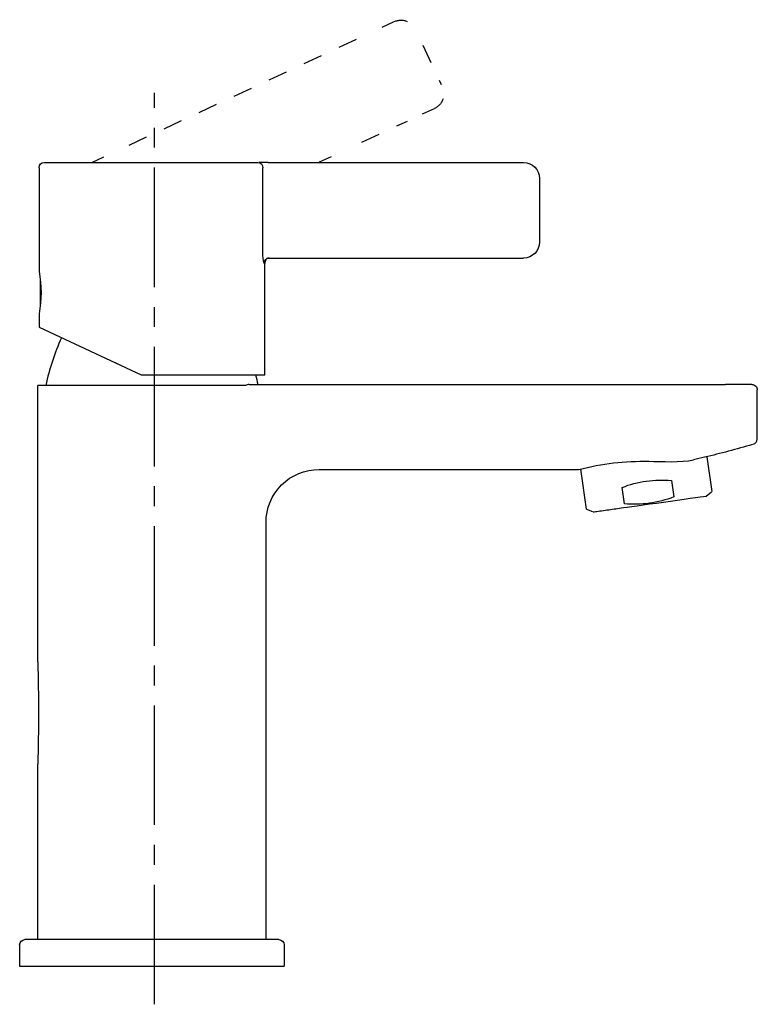
# Model space of a CAD drawing. Units: inches. Extents: x 36 to 175, y 58 to 244.
import ezdxf

# ---------------------------------------------------------------- set-up
doc = ezdxf.new("R2010")
doc.units = ezdxf.units.IN
doc.header["$MEASUREMENT"] = 0
for name, pattern in [('AI-Linetype-1', [7.270862, 3.635375, -3.635487]), ('AI-Linetype-10', [33.750166, 22.500166, -3.75, 3.75, -3.75]), ('AI-Linetype-2', [7.270862, 3.635375, -3.635487]), ('AI-Linetype-3', [7.270862, 3.635375, -3.635487]), ('AI-Linetype-4', [7.270862, 3.635375, -3.635487]), ('AI-Linetype-5', [7.270862, 3.635375, -3.635487]), ('AI-Linetype-6', [7.270862, 3.635375, -3.635487]), ('AI-Linetype-7', [7.270862, 3.635375, -3.635487]), ('AI-Linetype-8', [7.270862, 3.635375, -3.635487]), ('AI-Linetype-9', [7.270862, 3.635375, -3.635487])]:
    doc.linetypes.add(name, pattern=pattern)

# ---------------------------------------------------------------- blocks, each defined once
blk = doc.blocks.new('block 2')
at = {"color": 177, "lineweight": 25}
blk.add_open_spline([(82.17, 198.62), (82.37, 198.8), (82.57, 198.89), (82.83, 198.91)], degree=3, dxfattribs=at)
blk = doc.blocks.new('block 3')
at = {"color": 177, "lineweight": 25}
blk.add_open_spline([(81.87, 197.94), (81.88, 198.21), (81.97, 198.41), (82.16, 198.6)], degree=3, dxfattribs=at)
blk = doc.blocks.new('block 4')
at = {"color": 177, "lineweight": 25}
blk.add_open_spline([(39.5, 215.87), (39.5, 216.43), (39.95, 216.87), (40.5, 216.87)], degree=3, dxfattribs=at)
blk = doc.blocks.new('block 5')
at = {"color": 177, "lineweight": 25}
blk.add_open_spline([(82.26, 198.54), (82.08, 198.34), (82, 198.14), (82, 197.87)], degree=3, dxfattribs=at)
blk = doc.blocks.new('block 6')
at = {"color": 177, "lineweight": 25}
blk.add_lwpolyline([(165.1, 154.07), (166.1, 154.85)], dxfattribs=at)
blk = doc.blocks.new('block 7')
at = {"color": 177, "lineweight": 25}
blk.add_lwpolyline([(143.81, 151.08), (142.64, 151.55)], dxfattribs=at)
blk = doc.blocks.new('block 8')
at = {"color": 177, "lineweight": 25}
blk.add_lwpolyline([(165.26, 161.47), (166.18, 154.91)], dxfattribs=at)
blk = doc.blocks.new('block 9')
at = {"color": 177, "lineweight": 25}
blk.add_lwpolyline([(141.48, 159.15), (142.54, 151.59)], dxfattribs=at)
blk = doc.blocks.new('block 10')
at = {"color": 177, "lineweight": 25}
blk.add_open_spline([(84.65, 70.57), (85.21, 70.57), (85.65, 70.13), (85.65, 69.57)], degree=3, dxfattribs=at)
blk = doc.blocks.new('block 11')
at = {"color": 177, "lineweight": 25}
blk.add_lwpolyline([(85.65, 69.57), (85.65, 65.57)], dxfattribs=at)
blk = doc.blocks.new('block 12')
at = {"color": 177, "lineweight": 25}
blk.add_lwpolyline([(35.85, 69.57), (35.85, 65.57)], dxfattribs=at)
blk = doc.blocks.new('block 13')
at = {"color": 177, "lineweight": 25}
blk.add_open_spline([(35.85, 69.57), (35.85, 70.13), (36.3, 70.57), (36.85, 70.57)], degree=3, dxfattribs=at)
blk = doc.blocks.new('block 14')
at = {"color": 177, "lineweight": 25}
blk.add_open_spline([(43.72, 183.88), (42.44, 180.96), (41.46, 177.99), (40.75, 174.88)], degree=3, dxfattribs=at)
blk = doc.blocks.new('block 15')
at = {"color": 177, "lineweight": 25}
blk.add_open_spline([(80.26, 176.87), (80.42, 176.28), (80.57, 175.68), (80.71, 175.07)], degree=3, dxfattribs=at)
blk = doc.blocks.new('block 16')
at = {"color": 177, "lineweight": 25}
blk.add_open_spline([(174.68, 174.44), (174.73, 174.32), (174.75, 174.2), (174.75, 174.07)], degree=3, dxfattribs=at)
blk = doc.blocks.new('block 17')
at = {"color": 177, "lineweight": 25}
blk.add_open_spline([(174.46, 174.78), (174.56, 174.68), (174.63, 174.57), (174.68, 174.44)], degree=3, dxfattribs=at)
blk = doc.blocks.new('block 18')
at = {"color": 177, "lineweight": 25}
blk.add_open_spline([(174.12, 175), (174.25, 174.95), (174.36, 174.88), (174.46, 174.78)], degree=3, dxfattribs=at)
blk = doc.blocks.new('block 19')
at = {"color": 177, "lineweight": 25}
blk.add_lwpolyline([(173.75, 175.07), (168.75, 175.07)], dxfattribs=at)
blk = doc.blocks.new('block 20')
at = {"color": 177, "lineweight": 25}
blk.add_open_spline([(173.75, 175.07), (173.88, 175.07), (174, 175.05), (174.12, 175)], degree=3, dxfattribs=at)
blk = doc.blocks.new('block 21')
at = {"color": 177, "lineweight": 25}
blk.add_lwpolyline([(92.25, 159.07), (141.17, 159.07)], dxfattribs=at)
blk = doc.blocks.new('block 22')
at = {"color": 177, "lineweight": 25}
blk.add_open_spline([(85.17, 156.16), (87.04, 158.03), (89.58, 159.08), (92.23, 159.08)], degree=3, dxfattribs=at)
blk = doc.blocks.new('block 23')
at = {"color": 177, "lineweight": 25}
blk.add_open_spline([(82.24, 149.09), (82.24, 151.74), (83.3, 154.28), (85.17, 156.16)], degree=3, dxfattribs=at)
blk = doc.blocks.new('block 24')
at = {"color": 177, "lineweight": 25}
blk.add_lwpolyline([(82.25, 70.57), (82.25, 149.07)], dxfattribs=at)
blk = doc.blocks.new('block 25')
at = {"color": 177, "lineweight": 25}
blk.add_lwpolyline([(39.25, 122.89), (39.25, 174.87)], dxfattribs=at)
blk = doc.blocks.new('block 26')
at = {"color": 177, "lineweight": 25}
blk.add_lwpolyline([(39.25, 70.57), (39.25, 103.57)], dxfattribs=at)
blk = doc.blocks.new('block 27')
at = {"color": 177, "lineweight": 25}
blk.add_lwpolyline([(39.7, 192.37), (39.7, 190.14)], dxfattribs=at)
blk = doc.blocks.new('block 28')
at = {"color": 177, "lineweight": 25}
blk.add_lwpolyline([(39.7, 194.61), (39.7, 192.37)], dxfattribs=at)
blk = doc.blocks.new('block 29')
at = {"color": 177, "lineweight": 25}
blk.add_open_spline([(39.25, 122.89), (39.45, 116.45), (39.45, 110.02), (39.25, 103.57)], degree=3, dxfattribs=at)
blk = doc.blocks.new('block 30')
at = {"color": 177, "lineweight": 25}
blk.add_open_spline([(130.75, 216.87), (132.41, 216.87), (133.75, 215.53), (133.75, 213.87)], degree=3, dxfattribs=at)
blk = doc.blocks.new('block 31')
at = {"color": 177, "lineweight": 25}
blk.add_lwpolyline([(133.75, 213.87), (133.75, 201.87)], dxfattribs=at)
blk = doc.blocks.new('block 32')
at = {"color": 177, "lineweight": 25}
blk.add_lwpolyline([(82.64, 216.87), (130.75, 216.87)], dxfattribs=at)
blk = doc.blocks.new('block 33')
at = {"color": 177, "lineweight": 25}
blk.add_lwpolyline([(40.5, 216.87), (80.67, 216.87)], dxfattribs=at)
blk = doc.blocks.new('block 34')
at = {"color": 177, "lineweight": 25}
blk.add_open_spline([(141.17, 159.07), (145.52, 160.19), (149.82, 160.7), (154.31, 160.61)], degree=3, dxfattribs=at)
blk = doc.blocks.new('block 35')
at = {"color": 177, "lineweight": 25}
blk.add_open_spline([(154.31, 160.61), (156.63, 160.57), (160.41, 160.37), (162.75, 160.89)], degree=3, dxfattribs=at)
blk = doc.blocks.new('block 36')
at = {"color": 177, "lineweight": 25}
blk.add_lwpolyline([(174.75, 164.79), (174.75, 174.07)], dxfattribs=at)
blk = doc.blocks.new('block 37')
at = {"color": 177, "lineweight": 25}
blk.add_lwpolyline([(82.64, 216.87), (80.9, 216.87)], dxfattribs=at)
blk = doc.blocks.new('block 38')
at = {"color": 177, "lineweight": 25}
blk.add_lwpolyline([(79.08, 175.07), (168.75, 175.07)], dxfattribs=at)
blk = doc.blocks.new('block 39')
at = {"color": 177, "lineweight": 25}
blk.add_open_spline([(79.08, 175.07), (78.82, 175.08), (78.61, 175.02), (78.39, 174.87)], degree=3, dxfattribs=at)
blk = doc.blocks.new('block 40')
at = {"color": 177, "lineweight": 25}
blk.add_open_spline([(173.82, 163.77), (170.85, 162.89), (167.86, 162.09), (164.84, 161.37)], degree=3, dxfattribs=at)
blk = doc.blocks.new('block 41')
at = {"color": 177, "lineweight": 25}
blk.add_open_spline([(164.79, 161.36), (164.11, 161.2), (163.43, 161.04), (162.75, 160.89)], degree=3, dxfattribs=at)
blk = doc.blocks.new('block 42')
at = {"color": 177, "lineweight": 25}
blk.add_lwpolyline([(82.91, 198.87), (130.75, 198.87)], dxfattribs=at)
blk = doc.blocks.new('block 43')
at = {"color": 177, "lineweight": 25}
blk.add_lwpolyline([(60.75, 70.57), (36.85, 70.57)], dxfattribs=at)
blk = doc.blocks.new('block 44')
at = {"color": 177, "lineweight": 25}
blk.add_open_spline([(84.65, 70.57), (84.76, 70.57), (84.55, 70.57), (84.49, 70.57), (84.31, 70.57), (84.14, 70.57), (83.96, 70.57), (83.2, 70.57), (82.44, 70.57), (81.69, 70.57), (80.7, 70.57), (79.71, 70.57), (78.72, 70.57), (76.74, 70.57), (74.76, 70.57), (72.78, 70.57), (68.82, 70.57), (64.86, 70.57), (60.9, 70.57)], degree=3, knots=[0, 0, 0, 0, 1, 1, 1, 2, 2, 2, 3, 3, 3, 4, 4, 4, 5, 5, 5, 6, 6, 6, 6], dxfattribs=at)
blk = doc.blocks.new('block 45')
at = {"color": 177, "lineweight": 25}
blk.add_lwpolyline([(60.9, 70.57), (60.75, 70.57)], dxfattribs=at)
blk = doc.blocks.new('block 46')
at = {"color": 177, "lineweight": 25}
blk.add_lwpolyline([(35.85, 65.57), (60.75, 65.57)], dxfattribs=at)
blk = doc.blocks.new('block 47')
at = {"color": 177, "lineweight": 25}
blk.add_lwpolyline([(60.75, 65.57), (85.65, 65.57)], dxfattribs=at)
blk = doc.blocks.new('block 48')
at = {"color": 177, "lineweight": 25}
blk.add_open_spline([(133.75, 201.87), (133.75, 200.22), (132.41, 198.87), (130.75, 198.87)], degree=3, dxfattribs=at)
blk = doc.blocks.new('block 49')
at = {"color": 177, "lineweight": 25}
blk.add_lwpolyline([(39.5, 215.87), (39.5, 196.37)], dxfattribs=at)
blk = doc.blocks.new('block 50')
at = {"color": 177, "lineweight": 25}
blk.add_lwpolyline([(149.72, 152.6), (149.28, 155.68)], dxfattribs=at)
blk = doc.blocks.new('block 51')
at = {"color": 177, "lineweight": 25}
blk.add_lwpolyline([(158.57, 156.99), (159.01, 153.9)], dxfattribs=at)
blk = doc.blocks.new('block 52')
at = {"color": 177, "lineweight": 25}
blk.add_open_spline([(143.85, 151.08), (143.75, 151.07), (143.96, 151.1), (144.01, 151.11), (144.37, 151.16), (144.74, 151.21), (145.1, 151.26), (145.55, 151.32), (145.99, 151.38), (146.44, 151.45), (147.33, 151.57), (148.22, 151.7), (149.11, 151.82), (150.89, 152.07), (163.32, 153.82), (165.1, 154.07)], degree=3, knots=[0, 0, 0, 0, 1, 1, 1, 2, 2, 2, 3, 3, 3, 4, 4, 4, 5, 5, 5, 5], dxfattribs=at)
blk = doc.blocks.new('block 53')
at = {"color": 177, "lineweight": 25}
blk.add_lwpolyline([(82, 176.87), (82, 197.87)], dxfattribs=at)
blk = doc.blocks.new('block 54')
at = {"color": 177, "lineweight": 25}
blk.add_lwpolyline([(58.75, 176.87), (82, 176.87)], dxfattribs=at)
blk = doc.blocks.new('block 55')
at = {"color": 177, "lineweight": 25}
blk.add_lwpolyline([(39.5, 188.37), (39.5, 185.85)], dxfattribs=at)
blk = doc.blocks.new('block 56')
at = {"color": 177, "lineweight": 25}
blk.add_open_spline([(39.5, 196.37), (40.02, 193.66), (40.02, 191.09), (39.5, 188.37)], degree=3, dxfattribs=at)
blk = doc.blocks.new('block 57')
at = {"color": 177, "lineweight": 25}
blk.add_lwpolyline([(39.54, 185.84), (58.75, 176.87)], dxfattribs=at)
blk = doc.blocks.new('block 58')
at = {"color": 177, "lineweight": 25}
blk.add_lwpolyline([(54.05, 179.07), (53.3, 179.42)], dxfattribs=at)
blk = doc.blocks.new('block 59')
at = {"color": 177, "lineweight": 25}
blk.add_lwpolyline([(54.43, 178.89), (54.1, 179.04)], dxfattribs=at)
blk = doc.blocks.new('block 60')
at = {"color": 177, "lineweight": 25}
blk.add_open_spline([(159.01, 153.9), (157.52, 153.33), (156.02, 152.93), (154.44, 152.7)], degree=3, dxfattribs=at)
blk = doc.blocks.new('block 61')
at = {"color": 177, "lineweight": 25}
blk.add_open_spline([(154.44, 152.7), (152.86, 152.49), (151.31, 152.45), (149.72, 152.6)], degree=3, dxfattribs=at)
blk = doc.blocks.new('block 62')
at = {"color": 177, "lineweight": 25}
blk.add_open_spline([(149.28, 155.68), (150.77, 156.27), (152.27, 156.67), (153.85, 156.89)], degree=3, dxfattribs=at)
blk = doc.blocks.new('block 63')
at = {"color": 177, "lineweight": 25}
blk.add_open_spline([(153.85, 156.89), (155.43, 157.11), (156.98, 157.15), (158.57, 156.99)], degree=3, dxfattribs=at)
blk = doc.blocks.new('block 64')
at = {"color": 177, "lineweight": 25}
blk.add_lwpolyline([(78.39, 174.87), (39.25, 174.87)], dxfattribs=at)
blk = doc.blocks.new('block 65')
at = {"color": 177, "lineweight": 25}
blk.add_lwpolyline([(154.46, 152.57), (154.44, 152.7)], dxfattribs=at)
blk = doc.blocks.new('block 66')
at = {"color": 177, "lineweight": 25}
blk.add_lwpolyline([(82, 197.87), (81.92, 197.87)], dxfattribs=at)
blk = doc.blocks.new('block 67')
at = {"color": 177, "lineweight": 25}
blk.add_open_spline([(81.92, 197.87), (81.69, 198.54), (81.6, 199.18), (81.66, 199.87)], degree=3, dxfattribs=at)
blk = doc.blocks.new('block 68')
at = {"color": 177, "lineweight": 25}
blk.add_lwpolyline([(81.66, 199.87), (81.66, 215.87)], dxfattribs=at)
blk = doc.blocks.new('block 69')
at = {"color": 177, "lineweight": 25}
blk.add_open_spline([(81.92, 197.87), (81.92, 198.01), (81.94, 198.13), (81.99, 198.26)], degree=3, dxfattribs=at)
blk = doc.blocks.new('block 70')
at = {"color": 177, "lineweight": 25}
blk.add_open_spline([(82.53, 198.8), (82.66, 198.85), (82.78, 198.87), (82.91, 198.87)], degree=3, dxfattribs=at)
blk = doc.blocks.new('block 71')
at = {"color": 177, "lineweight": 25}
blk.add_open_spline([(174.02, 163.83), (174.44, 163.96), (174.73, 164.35), (174.73, 164.79)], degree=3, dxfattribs=at)
blk = doc.blocks.new('block 72')
at = {"color": 177, "lineweight": 25}
blk.add_open_spline([(80.67, 216.87), (81.22, 216.87), (81.66, 216.42), (81.66, 215.87)], degree=3, dxfattribs=at)
blk = doc.blocks.new('block 73')
at = {"color": 177, "lineweight": 25}
blk.add_lwpolyline([(39.7, 192.37), (39.88, 192.37)], dxfattribs=at)
blk = doc.blocks.new('block 74')
at = {"color": 6, "linetype": 'AI-Linetype-1', "lineweight": 25}
blk.add_open_spline([(106.39, 243.37), (107.19, 243.74), (108.07, 243.73), (108.82, 243.41)], degree=3, dxfattribs=at)
blk = doc.blocks.new('block 75')
at = {"color": 6, "linetype": 'AI-Linetype-2', "lineweight": 25}
blk.add_lwpolyline([(111.75, 238.95), (115.22, 231.51)], dxfattribs=at)
blk = doc.blocks.new('block 76')
at = {"color": 6, "linetype": 'AI-Linetype-3', "lineweight": 25}
blk.add_open_spline([(115.58, 228.87), (115.34, 228.09), (114.78, 227.41), (113.98, 227.04)], degree=3, dxfattribs=at)
blk = doc.blocks.new('block 77')
at = {"color": 6, "linetype": 'AI-Linetype-4', "lineweight": 25}
blk.add_lwpolyline([(49.41, 216.87), (51.68, 217.92)], dxfattribs=at)
blk = doc.blocks.new('block 78')
at = {"color": 6, "linetype": 'AI-Linetype-5', "lineweight": 25}
blk.add_lwpolyline([(56.45, 220.14), (101.74, 241.2)], dxfattribs=at)
blk = doc.blocks.new('block 79')
at = {"color": 6, "linetype": 'AI-Linetype-6', "lineweight": 25}
blk.add_lwpolyline([(104.13, 242.31), (106.39, 243.37)], dxfattribs=at)
blk = doc.blocks.new('block 80')
at = {"color": 6, "linetype": 'AI-Linetype-7', "lineweight": 25}
blk.add_lwpolyline([(92.29, 216.96), (94.56, 218.01)], dxfattribs=at)
blk = doc.blocks.new('block 81')
at = {"color": 6, "linetype": 'AI-Linetype-8', "lineweight": 25}
blk.add_lwpolyline([(100.28, 220.67), (108.86, 224.66)], dxfattribs=at)
blk = doc.blocks.new('block 82')
at = {"color": 6, "linetype": 'AI-Linetype-9', "lineweight": 25}
blk.add_lwpolyline([(111.71, 225.99), (113.98, 227.04)], dxfattribs=at)
blk = doc.blocks.new('block 83')
at = {"color": 4, "linetype": 'AI-Linetype-10', "lineweight": 25}
blk.add_lwpolyline([(61.26, 58.4), (61.26, 229.95)], dxfattribs=at)

msp = doc.modelspace()

# ---------------------------------------------------------------- block references
for name in ['block 79', 'block 74', 'block 78', 'block 75', 'block 83', 'block 76', 'block 82', 'block 81', 'block 4', 'block 33', 'block 77', 'block 72', 'block 37', 'block 32', 'block 80', 'block 30', 'block 49', 'block 68', 'block 31', 'block 48', 'block 67', 'block 3', 'block 5', 'block 2', 'block 70', 'block 42', 'block 69', 'block 66', 'block 53', 'block 56', 'block 28', 'block 27', 'block 73', 'block 55', 'block 57', 'block 14', 'block 58', 'block 59', 'block 54', 'block 15', 'block 25', 'block 64', 'block 39', 'block 38', 'block 19', 'block 20', 'block 18', 'block 17', 'block 16', 'block 36', 'block 40', 'block 71', 'block 41', 'block 8', 'block 34', 'block 35', 'block 22', 'block 21', 'block 9', 'block 23', 'block 62', 'block 63', 'block 51', 'block 52', 'block 50', 'block 60', 'block 6', 'block 61', 'block 65', 'block 7', 'block 24', 'block 29', 'block 26', 'block 13', 'block 43', 'block 45', 'block 44', 'block 10', 'block 12', 'block 11', 'block 46', 'block 47']:
    msp.add_blockref(name, (0, 0))

doc.saveas('drawing.dxf')
